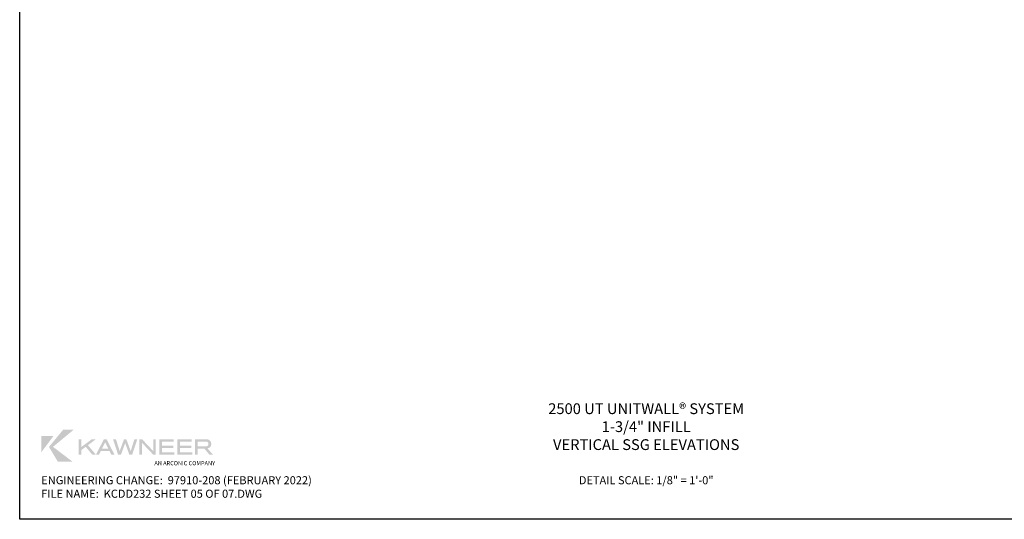
# Model space of a CAD drawing. Units: inches. Extents: x 0 to 182, y 0 to 115.
# Drawn here: x 0 to 46, y 0 to 23 of the extents above; entities that cross this region are included whole.
import ezdxf

# ---------------------------------------------------------------- set-up
doc = ezdxf.new("R2010")
doc.units = ezdxf.units.IN
doc.header["$MEASUREMENT"] = 0
doc.layers.get('0').update_dxf_attribs({"color": 4})
for name, color, linetype in [('FORMAT', 7, 'Continuous'), ('Kawneer Logo-English', 7, 'Continuous'), ('TEXT', 3, 'Continuous')]:
    doc.layers.add(name, color=color, linetype=linetype)
doc.styles.get("Standard").update_dxf_attribs({"font": 'arial.ttf'})

# ---------------------------------------------------------------- blocks, each defined once
blk = doc.blocks.new('Kawneer Logo English')
at = {"layer": 'Kawneer Logo-English'}
for points in [[(0.2706, 0.0336), (0.2688, 0.035), (0.2633, 0.0391), (0.255, 0.0454), (0.2442, 0.0536), (0.2314, 0.0633), (0.2173, 0.0741), (0.202, 0.0857), (0.1863, 0.0976), (0.1706, 0.1096), (0.1553, 0.1211), (0.1411, 0.132), (0.1285, 0.1417), (0.1176, 0.15), (0.1094, 0.1563), (0.1041, 0.1604), (0.1023, 0.1619), (0.1044, 0.1637), (0.1101, 0.1683), (0.1189, 0.1757), (0.1304, 0.1851), (0.1439, 0.1963), (0.159, 0.2087), (0.1751, 0.2221), (0.1917, 0.2359), (0.2083, 0.2496), (0.2244, 0.2628), (0.2395, 0.2753), (0.253, 0.2864), (0.2644, 0.2959), (0.2731, 0.3031), (0.2788, 0.3078), (0.2808, 0.3095), (0.2799, 0.3095), (0.277, 0.3096), (0.2725, 0.3096), (0.2666, 0.3096), (0.2597, 0.3096), (0.252, 0.3096), (0.2438, 0.3096), (0.2352, 0.3096), (0.2267, 0.3096), (0.2184, 0.3095), (0.2106, 0.3095), (0.2037, 0.3095), (0.1979, 0.3095), (0.1933, 0.3095), (0.1904, 0.3095), (0.1894, 0.3095), (0.188, 0.3078), (0.1841, 0.303), (0.1781, 0.2958), (0.1702, 0.2862), (0.161, 0.2751), (0.1507, 0.2625), (0.1396, 0.2491), (0.1283, 0.2352), (0.1169, 0.2214), (0.1059, 0.208), (0.0955, 0.1955), (0.0863, 0.1843), (0.0785, 0.1748), (0.0724, 0.1675), (0.0686, 0.1627), (0.0672, 0.1612), (0.068, 0.1597), (0.0704, 0.1556), (0.0743, 0.1493), (0.0791, 0.1412), (0.0849, 0.1315), (0.0913, 0.1208), (0.0982, 0.1092), (0.1053, 0.0973), (0.1124, 0.0855), (0.1193, 0.0739), (0.1257, 0.0632), (0.1315, 0.0535), (0.1364, 0.0454), (0.1402, 0.0391), (0.1426, 0.035), (0.1435, 0.0336)], [(0.0002, 0.2564), (0, 0.1137), (0.0012, 0.1153), (0.0046, 0.1197), (0.0099, 0.1268), (0.0167, 0.136), (0.0248, 0.1468), (0.0339, 0.1588), (0.0435, 0.1717), (0.0535, 0.185), (0.0634, 0.1984), (0.073, 0.2112), (0.0821, 0.2234), (0.0902, 0.2342), (0.097, 0.2433), (0.1022, 0.2503), (0.1057, 0.2549), (0.1069, 0.2565)], [(0.8092, 0.2278), (0.7789, 0.1309), (0.7782, 0.1288), (0.7776, 0.127), (0.7771, 0.1253), (0.7767, 0.1238), (0.7764, 0.1249), (0.7761, 0.126), (0.7759, 0.1268), (0.7758, 0.1272), (0.7756, 0.128), (0.7751, 0.1292), (0.774, 0.1323), (0.7721, 0.1373), (0.7698, 0.1436), (0.7671, 0.1512), (0.764, 0.1596), (0.7606, 0.1686), (0.7573, 0.1779), (0.7539, 0.1872), (0.7506, 0.1962), (0.7475, 0.2046), (0.7448, 0.2122), (0.7424, 0.2185), (0.7406, 0.2235), (0.7395, 0.2266), (0.7391, 0.2278), (0.7191, 0.2278), (0.6843, 0.1336), (0.6832, 0.1306), (0.6824, 0.1282), (0.6817, 0.1261), (0.6812, 0.1241), (0.6809, 0.1251), (0.6805, 0.1262), (0.6802, 0.1273), (0.6799, 0.1287), (0.6795, 0.1298), (0.6785, 0.1329), (0.677, 0.1378), (0.675, 0.1442), (0.6726, 0.1516), (0.67, 0.16), (0.6672, 0.169), (0.6643, 0.1782), (0.6614, 0.1875), (0.6586, 0.1964), (0.656, 0.2047), (0.6536, 0.2123), (0.6516, 0.2186), (0.6501, 0.2235), (0.6491, 0.2266), (0.6488, 0.2278), (0.6238, 0.2278), (0.6676, 0.0927), (0.6923, 0.0927), (0.726, 0.1855), (0.727, 0.1883), (0.7278, 0.1906), (0.7285, 0.1928), (0.729, 0.1947), (0.7299, 0.1922), (0.7307, 0.1894), (0.7318, 0.1863), (0.7331, 0.1827), (0.7655, 0.0927), (0.7896, 0.0927), (0.8341, 0.2278), (0.8306, 0.2278)], [(0.9726, 0.2278), (0.9726, 0.1355), (0.973, 0.1265), (0.973, 0.1255), (0.9731, 0.1238), (0.9717, 0.1254), (0.9711, 0.1263), (0.9642, 0.1339), (0.8756, 0.2278), (0.853, 0.2278), (0.853, 0.0927), (0.8757, 0.0927), (0.8757, 0.1928), (0.8757, 0.1931), (0.8756, 0.194), (0.8755, 0.1953), (0.8754, 0.1968), (0.8756, 0.1965), (0.8757, 0.1963), (0.8765, 0.1955), (0.8782, 0.1936), (0.8798, 0.1918), (0.8805, 0.1909), (0.8816, 0.1898), (0.8845, 0.1867), (0.8892, 0.1819), (0.8952, 0.1756), (0.9021, 0.1681), (0.91, 0.1598), (0.9184, 0.151), (0.9272, 0.1418), (0.9358, 0.1326), (0.9442, 0.1237), (0.9521, 0.1154), (0.9591, 0.108), (0.965, 0.1017), (0.9696, 0.0969), (0.9726, 0.0938), (0.9736, 0.0927), (0.9952, 0.0927), (0.9952, 0.2278), (0.9927, 0.2278)], [(1.0494, 0.1526), (1.0512, 0.1526), (1.0549, 0.1526), (1.0602, 0.1526), (1.0668, 0.1526), (1.0744, 0.1526), (1.0827, 0.1526), (1.0915, 0.1526), (1.1006, 0.1526), (1.1095, 0.1526), (1.1182, 0.1526), (1.1262, 0.1526), (1.1334, 0.1526), (1.1396, 0.1526), (1.1442, 0.1526), (1.1472, 0.1526), (1.1482, 0.1526), (1.1482, 0.173), (1.1472, 0.173), (1.1442, 0.173), (1.1396, 0.173), (1.1335, 0.173), (1.1262, 0.173), (1.1182, 0.173), (1.1095, 0.173), (1.1006, 0.173), (1.0915, 0.173), (1.0827, 0.173), (1.0744, 0.173), (1.0668, 0.173), (1.0602, 0.173), (1.0549, 0.173), (1.0512, 0.173), (1.0494, 0.173), (1.0494, 0.1754), (1.0494, 0.1794), (1.0494, 0.1844), (1.0494, 0.1899), (1.0494, 0.1953), (1.0494, 0.2003), (1.0494, 0.2043), (1.0494, 0.2067), (1.0512, 0.2067), (1.055, 0.2067), (1.0605, 0.2067), (1.0672, 0.2067), (1.075, 0.2067), (1.0835, 0.2067), (1.0925, 0.2067), (1.1019, 0.2067), (1.1111, 0.2067), (1.12, 0.2067), (1.1283, 0.2067), (1.1356, 0.2067), (1.1419, 0.2067), (1.1466, 0.2067), (1.1497, 0.2067), (1.1508, 0.2067), (1.1508, 0.2278), (1.1483, 0.2278), (1.0259, 0.2278), (1.0259, 0.0927), (1.1556, 0.0927), (1.1556, 0.1137), (1.1545, 0.1137), (1.1512, 0.1137), (1.1462, 0.1137), (1.1397, 0.1137), (1.1319, 0.1137), (1.1232, 0.1137), (1.1139, 0.1137), (1.1043, 0.1137), (1.0945, 0.1137), (1.0851, 0.1137), (1.0761, 0.1137), (1.0679, 0.1137), (1.0609, 0.1137), (1.0552, 0.1137), (1.0513, 0.1137), (1.0494, 0.1137), (1.0494, 0.1164), (1.0494, 0.1209), (1.0494, 0.1267), (1.0494, 0.1331), (1.0494, 0.1395), (1.0494, 0.1453), (1.0494, 0.1499)], [(1.2056, 0.1526), (1.2075, 0.1526), (1.2112, 0.1526), (1.2165, 0.1526), (1.223, 0.1526), (1.2306, 0.1526), (1.239, 0.1526), (1.2478, 0.1526), (1.2568, 0.1526), (1.2658, 0.1526), (1.2744, 0.1526), (1.2826, 0.1526), (1.2897, 0.1526), (1.2958, 0.1526), (1.3005, 0.1526), (1.3035, 0.1526), (1.3045, 0.1526), (1.3045, 0.173), (1.3035, 0.173), (1.3005, 0.173), (1.2958, 0.173), (1.2897, 0.173), (1.2826, 0.173), (1.2744, 0.173), (1.2658, 0.173), (1.2568, 0.173), (1.2478, 0.173), (1.239, 0.173), (1.2306, 0.173), (1.223, 0.173), (1.2165, 0.173), (1.2112, 0.173), (1.2075, 0.173), (1.2056, 0.173), (1.2056, 0.1754), (1.2056, 0.1794), (1.2056, 0.1844), (1.2056, 0.1899), (1.2056, 0.1953), (1.2056, 0.2003), (1.2056, 0.2043), (1.2056, 0.2067), (1.2075, 0.2067), (1.2113, 0.2067), (1.2167, 0.2067), (1.2234, 0.2067), (1.2313, 0.2067), (1.2397, 0.2067), (1.2489, 0.2067), (1.2581, 0.2067), (1.2674, 0.2067), (1.2762, 0.2067), (1.2845, 0.2067), (1.2919, 0.2067), (1.2981, 0.2067), (1.3029, 0.2067), (1.306, 0.2067), (1.3071, 0.2067), (1.3071, 0.2278), (1.3046, 0.2278), (1.1822, 0.2278), (1.1822, 0.0927), (1.3119, 0.0927), (1.3119, 0.1137), (1.3107, 0.1137), (1.3075, 0.1137), (1.3024, 0.1137), (1.2959, 0.1137), (1.2882, 0.1137), (1.2795, 0.1137), (1.2702, 0.1137), (1.2605, 0.1137), (1.2508, 0.1137), (1.2413, 0.1137), (1.2324, 0.1137), (1.2242, 0.1137), (1.2172, 0.1137), (1.2115, 0.1137), (1.2076, 0.1137), (1.2056, 0.1137), (1.2056, 0.1164), (1.2056, 0.1209), (1.2056, 0.1267), (1.2056, 0.1331), (1.2056, 0.1395), (1.2056, 0.1453), (1.2056, 0.1499)]]:
    blk.add_hatch(color=256, dxfattribs=at).paths.add_polyline_path(points)
h = blk.add_hatch(color=256, dxfattribs=at)
h.paths.add_polyline_path([(0.527, 0.1446), (0.529, 0.1487), (0.5323, 0.1552), (0.5365, 0.1634), (0.541, 0.1723), (0.5453, 0.1808), (0.5491, 0.1882), (0.5516, 0.1932), (0.5526, 0.1952), (0.5528, 0.1958), (0.5534, 0.1971), (0.5542, 0.199), (0.555, 0.2013), (0.5555, 0.2001), (0.5561, 0.1989), (0.5567, 0.1975), (0.5575, 0.1959), (0.5583, 0.1943), (0.5606, 0.1896), (0.564, 0.1829), (0.568, 0.1749), (0.5724, 0.1662), (0.5766, 0.1578), (0.5803, 0.1503), (0.5831, 0.1446), (0.5791, 0.1446), (0.5725, 0.1446), (0.5642, 0.1446), (0.555, 0.1446), (0.5459, 0.1446), (0.5376, 0.1446), (0.5311, 0.1446)], flags=16)
h.paths.add_polyline_path([(0.5657, 0.2278), (0.5444, 0.2278), (0.4748, 0.0934), (0.473, 0.0956), (0.47, 0.0991), (0.4661, 0.1037), (0.4616, 0.1091), (0.4563, 0.1153), (0.4507, 0.122), (0.4448, 0.1291), (0.4387, 0.1362), (0.4327, 0.1433), (0.4269, 0.1502), (0.4215, 0.1567), (0.4165, 0.1626), (0.4123, 0.1675), (0.4089, 0.1715), (0.4065, 0.1744), (0.4053, 0.1758), (0.4067, 0.1769), (0.4094, 0.1789), (0.4132, 0.1817), (0.4179, 0.1852), (0.4232, 0.1891), (0.4291, 0.1935), (0.4353, 0.1982), (0.4416, 0.2029), (0.4479, 0.2076), (0.454, 0.2121), (0.4596, 0.2163), (0.4646, 0.22), (0.4689, 0.2232), (0.4721, 0.2256), (0.4743, 0.2272), (0.475, 0.2278), (0.4674, 0.2278), (0.4396, 0.2278), (0.4386, 0.227), (0.4359, 0.2251), (0.4318, 0.2221), (0.4264, 0.2181), (0.4201, 0.2133), (0.4129, 0.208), (0.4051, 0.2023), (0.397, 0.1963), (0.3889, 0.1904), (0.3809, 0.1845), (0.3733, 0.1788), (0.3663, 0.1737), (0.3602, 0.1691), (0.355, 0.1654), (0.3513, 0.1626), (0.3491, 0.161), (0.3491, 0.1631), (0.3491, 0.1663), (0.3491, 0.1703), (0.3491, 0.175), (0.3491, 0.1802), (0.3491, 0.1858), (0.3491, 0.1917), (0.3491, 0.1975), (0.3491, 0.2033), (0.3491, 0.2088), (0.3491, 0.214), (0.3491, 0.2185), (0.3491, 0.2223), (0.3491, 0.2252), (0.3491, 0.2271), (0.3491, 0.2278), (0.3258, 0.2278), (0.3258, 0.0927), (0.3487, 0.0927), (0.3487, 0.0944), (0.3487, 0.0988), (0.3487, 0.1052), (0.3487, 0.1126), (0.3487, 0.12), (0.3487, 0.1267), (0.3487, 0.1318), (0.3487, 0.1343), (0.3507, 0.1357), (0.3549, 0.1388), (0.3605, 0.1429), (0.3669, 0.1476), (0.3733, 0.1523), (0.3792, 0.1566), (0.3837, 0.1599), (0.3862, 0.1618), (0.3873, 0.1604), (0.3895, 0.1578), (0.3925, 0.1542), (0.3965, 0.1495), (0.4009, 0.1443), (0.4058, 0.1384), (0.4109, 0.1322), (0.4162, 0.126), (0.4216, 0.1196), (0.4266, 0.1137), (0.4313, 0.108), (0.4355, 0.1029), (0.4391, 0.0987), (0.4418, 0.0955), (0.4436, 0.0934), (0.4442, 0.0927), (0.4743, 0.0927), (0.4754, 0.0927), (0.5008, 0.0927), (0.5015, 0.094), (0.5032, 0.0973), (0.5055, 0.1021), (0.5083, 0.1077), (0.5111, 0.1135), (0.5137, 0.1186), (0.5157, 0.1226), (0.5167, 0.1248), (0.518, 0.1248), (0.5207, 0.1248), (0.5246, 0.1248), (0.5296, 0.1248), (0.5353, 0.1248), (0.5415, 0.1248), (0.5482, 0.1248), (0.5551, 0.1248), (0.562, 0.1248), (0.5688, 0.1248), (0.575, 0.1248), (0.5807, 0.1248), (0.5856, 0.1248), (0.5896, 0.1248), (0.5923, 0.1248), (0.5936, 0.1248), (0.5946, 0.1226), (0.5966, 0.1186), (0.5992, 0.1135), (0.602, 0.1077), (0.6048, 0.1021), (0.6071, 0.0973), (0.6088, 0.094), (0.6094, 0.0927), (0.6364, 0.0927), (0.5672, 0.2278)])
h = blk.add_hatch(color=256, dxfattribs=at)
h.paths.add_polyline_path([(1.3584, 0.1651), (1.3584, 0.168), (1.3584, 0.1729), (1.3584, 0.1792), (1.3584, 0.1862), (1.3584, 0.1931), (1.3584, 0.1995), (1.3584, 0.2044), (1.3584, 0.2072), (1.3599, 0.2072), (1.3627, 0.2072), (1.3664, 0.2072), (1.3711, 0.2072), (1.3764, 0.2072), (1.3823, 0.2072), (1.3883, 0.2072), (1.3946, 0.2072), (1.4008, 0.2072), (1.4067, 0.2072), (1.4123, 0.2072), (1.4173, 0.2072), (1.4214, 0.2072), (1.4245, 0.2072), (1.4266, 0.2072), (1.4273, 0.2072), (1.431, 0.2071), (1.4343, 0.2069), (1.4359, 0.2067), (1.4374, 0.2064), (1.4389, 0.2061), (1.4404, 0.2056), (1.4417, 0.2051), (1.443, 0.2045), (1.4442, 0.2037), (1.4454, 0.2029), (1.4466, 0.2018), (1.4476, 0.2007), (1.4486, 0.1993), (1.4495, 0.1978), (1.4504, 0.1961), (1.4511, 0.1945), (1.4516, 0.193), (1.452, 0.1914), (1.4522, 0.19), (1.4524, 0.1887), (1.4524, 0.1875), (1.4525, 0.1863), (1.4524, 0.1845), (1.4522, 0.1828), (1.4519, 0.181), (1.4514, 0.1794), (1.4508, 0.1779), (1.4501, 0.1765), (1.4493, 0.1751), (1.4483, 0.1737), (1.447, 0.1723), (1.4457, 0.1711), (1.4443, 0.17), (1.4428, 0.169), (1.4412, 0.1682), (1.4396, 0.1675), (1.4379, 0.1669), (1.4361, 0.1665), (1.4342, 0.166), (1.4324, 0.1657), (1.4304, 0.1655), (1.4285, 0.1654), (1.4244, 0.1652), (1.4202, 0.1651), (1.4177, 0.1651), (1.4111, 0.1651), (1.4018, 0.1651), (1.391, 0.1651), (1.38, 0.1651), (1.37, 0.1651), (1.3623, 0.1651)], flags=16)
h.paths.add_polyline_path([(1.4438, 0.1486), (1.4469, 0.1492), (1.4495, 0.1499), (1.4519, 0.1506), (1.454, 0.1515), (1.4559, 0.1522), (1.4576, 0.153), (1.4591, 0.154), (1.4606, 0.1549), (1.4621, 0.1558), (1.4634, 0.1569), (1.4647, 0.158), (1.4659, 0.1591), (1.467, 0.1602), (1.468, 0.1613), (1.4689, 0.1626), (1.4699, 0.1637), (1.4706, 0.1649), (1.4715, 0.1662), (1.4721, 0.1674), (1.4728, 0.1686), (1.4733, 0.1699), (1.4738, 0.1711), (1.4743, 0.1724), (1.4747, 0.1737), (1.4754, 0.1761), (1.4758, 0.1785), (1.4762, 0.1808), (1.4765, 0.1831), (1.4766, 0.1851), (1.4767, 0.1871), (1.4766, 0.1889), (1.4765, 0.1906), (1.4764, 0.1924), (1.4761, 0.1941), (1.4758, 0.1958), (1.4756, 0.1974), (1.4751, 0.199), (1.4746, 0.2006), (1.4742, 0.2021), (1.4735, 0.2036), (1.473, 0.2051), (1.4722, 0.2065), (1.4715, 0.2079), (1.4706, 0.2092), (1.4698, 0.2105), (1.4689, 0.2118), (1.4679, 0.213), (1.4669, 0.2141), (1.4658, 0.2154), (1.4647, 0.2164), (1.4635, 0.2174), (1.4622, 0.2184), (1.461, 0.2194), (1.4596, 0.2203), (1.4583, 0.2211), (1.4568, 0.222), (1.4554, 0.2227), (1.4538, 0.2234), (1.4523, 0.224), (1.4507, 0.2246), (1.4491, 0.2251), (1.4473, 0.2256), (1.4452, 0.2262), (1.4433, 0.2265), (1.4411, 0.2269), (1.4389, 0.2272), (1.4364, 0.2274), (1.4335, 0.2276), (1.43, 0.2277), (1.4261, 0.2278), (1.426, 0.2278), (1.3349, 0.2278), (1.3349, 0.0927), (1.3586, 0.0927), (1.3586, 0.0947), (1.3586, 0.1001), (1.3586, 0.108), (1.3586, 0.117), (1.3586, 0.1263), (1.3586, 0.1348), (1.3586, 0.1413), (1.3586, 0.1448), (1.3623, 0.1448), (1.3694, 0.1448), (1.3787, 0.1448), (1.389, 0.1448), (1.3993, 0.1448), (1.4082, 0.1448), (1.4147, 0.1448), (1.4177, 0.1448), (1.4201, 0.142), (1.4252, 0.136), (1.4323, 0.1276), (1.4403, 0.1181), (1.4482, 0.1087), (1.455, 0.1006), (1.4599, 0.0948), (1.4618, 0.0927), (1.4925, 0.0927), (1.4907, 0.0948), (1.4856, 0.1005), (1.4785, 0.1088), (1.4701, 0.1183), (1.4615, 0.1282), (1.4536, 0.1373), (1.4474, 0.1445)])
at = {"layer": 'Kawneer Logo-English', "insert": (1.5101, 0.0373), "char_height": 0.036, "attachment_point": 3}
blk.add_mtext_dynamic_manual_height_columns('{\\fArial TUR|b0|i0|c0|p34;\\T1.05;AN ARCONIC COMPANY}', width=0.61259, gutter_width=1, heights=[0], dxfattribs=at)

msp = doc.modelspace()

# ---------------------------------------------------------------- linework, layer by layer
at = {"layer": 'FORMAT'}
msp.add_lwpolyline([(181.975329, 0), (0, 0), (0, 114.599689)], dxfattribs=at)

# ---------------------------------------------------------------- block references
at = {"xscale": 5.337000000000001, "yscale": 5.337000000000001, "zscale": 5.337000000000001}
msp.add_blockref('Kawneer Logo English', (1, 2.5), dxfattribs=at)

# ---------------------------------------------------------------- texts
at = {"layer": 'TEXT'}
for s, insert, char_height, width, attachment_point in [('2500 UT UNITWALL® SYSTEM \\P1-3/4" INFILL\\PVERTICAL SSG ELEVATIONS', (29.047365, 3.058922), 0.5, 25.62061226, 8), ('DETAIL SCALE: 1/8" = 1\'-0"', (29.047365, 2), 0.375, 6.97055559, 2)]:
    msp.add_mtext(s, dxfattribs=dict(at, insert=insert, char_height=char_height, width=width, attachment_point=attachment_point))
at = {"layer": 'TEXT', "insert": (1, 2), "char_height": 0.375, "attachment_point": 1}
msp.add_mtext_dynamic_manual_height_columns('ENGINEERING CHANGE:  97910-208 (FEBRUARY 2022)\\PFILE NAME:  KCDD232 SHEET 05 OF 07.DWG', width=14.22387531, gutter_width=1.25, heights=[0], dxfattribs=at)

doc.saveas('drawing.dxf')
